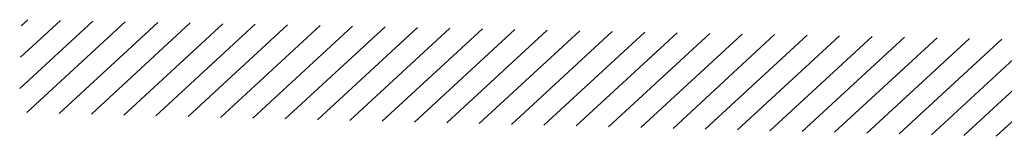
# Paper-space layout 'Layout1' of a CAD drawing. Extents: x -185175 to 185888, y -678772 to 684540.
# Drawn here: x 185536 to 185580, y 678735 to 678741 of the extents above; entities that cross this region are included whole.
import ezdxf

# ---------------------------------------------------------------- set-up
doc = ezdxf.new("R2010")
doc.units = 0
doc.header["$LTSCALE"] = 4
doc.layers.get('0').update_dxf_attribs({"color": 1, "linetype": 'CONTINUOUS'})
doc.layers.add('E-BORDOEXT', color=1, linetype='CONTINUOUS')
doc.layers.add('TX1', color=1, linetype='CONTINUOUS')

# ---------------------------------------------------------------- blocks, each defined once
blk = doc.blocks.new('*X')
at = {"color": 0}
for p, q in [((185358.687, 678759.306, 19.244), (185360.315, 678760.803, 19.244)), ((185358.703, 678760, 19.244), (185359.592, 678760.818, 19.244)), ((185358.719, 678760.694, 19.244), (185358.869, 678760.832, 19.244)), ((185358.843, 678758.77, 19.244), (185361.037, 678760.789, 19.244)), ((185359.563, 678758.752, 19.244), (185361.76, 678760.774, 19.244)), ((185360.282, 678758.735, 19.244), (185362.483, 678760.76, 19.244)), ((185361.002, 678758.717, 19.244), (185363.206, 678760.745, 19.244)), ((185361.721, 678758.7, 19.244), (185363.928, 678760.731, 19.244)), ((185362.44, 678758.682, 19.244), (185364.651, 678760.717, 19.244)), ((185363.16, 678758.665, 19.244), (185365.374, 678760.702, 19.244)), ((185363.879, 678758.647, 19.244), (185366.097, 678760.688, 19.244)), ((185364.599, 678758.63, 19.244), (185366.82, 678760.673, 19.244)), ((185365.318, 678758.612, 19.244), (185367.542, 678760.659, 19.244)), ((185366.038, 678758.595, 19.244), (185368.265, 678760.644, 19.244)), ((185366.757, 678758.577, 19.244), (185368.988, 678760.63, 19.244)), ((185367.476, 678758.56, 19.244), (185369.711, 678760.616, 19.244)), ((185368.196, 678758.543, 19.244), (185370.433, 678760.601, 19.244)), ((185368.915, 678758.525, 19.244), (185371.156, 678760.587, 19.244)), ((185369.635, 678758.508, 19.244), (185371.879, 678760.572, 19.244)), ((185370.354, 678758.49, 19.244), (185372.602, 678760.558, 19.244)), ((185371.074, 678758.473, 19.244), (185373.325, 678760.544, 19.244)), ((185371.793, 678758.455, 19.244), (185374.048, 678760.529, 19.244)), ((185372.513, 678758.438, 19.244), (185374.771, 678760.515, 19.244)), ((185373.232, 678758.42, 19.244), (185375.494, 678760.501, 19.244)), ((185373.951, 678758.403, 19.244), (185376.217, 678760.487, 19.244)), ((185374.671, 678758.385, 19.244), (185376.94, 678760.473, 19.244)), ((185375.39, 678758.368, 19.244), (185377.663, 678760.459, 19.244)), ((185376.11, 678758.35, 19.244), (185378.386, 678760.445, 19.244)), ((185376.829, 678758.333, 19.244), (185379.109, 678760.431, 19.244)), ((185377.549, 678758.315, 19.244), (185379.832, 678760.416, 19.244)), ((185378.268, 678758.298, 19.244), (185380.555, 678760.402, 19.244)), ((185378.987, 678758.28, 19.244), (185381.279, 678760.388, 19.244)), ((185379.707, 678758.263, 19.244), (185382.002, 678760.374, 19.244)), ((185380.426, 678758.245, 19.244), (185382.725, 678760.36, 19.244))]:
    blk.add_line(p, q, dxfattribs=at)

psp = doc.layouts.get("Layout1")

# ---------------------------------------------------------------- block references
at = {"layer": 'E-BORDOEXT', "color": 0, "xscale": 2, "yscale": 2, "zscale": 2}
psp.add_blockref('*X', (-185181.334, -678781.124, 44.516), dxfattribs=at)
at = {"layer": 'TX1', "color": 0, "xscale": 2, "yscale": 2, "zscale": 2}
psp.add_blockref('*X', (-185181.334, -678781.124, 44.516), dxfattribs=at)

doc.saveas('drawing.dxf')
